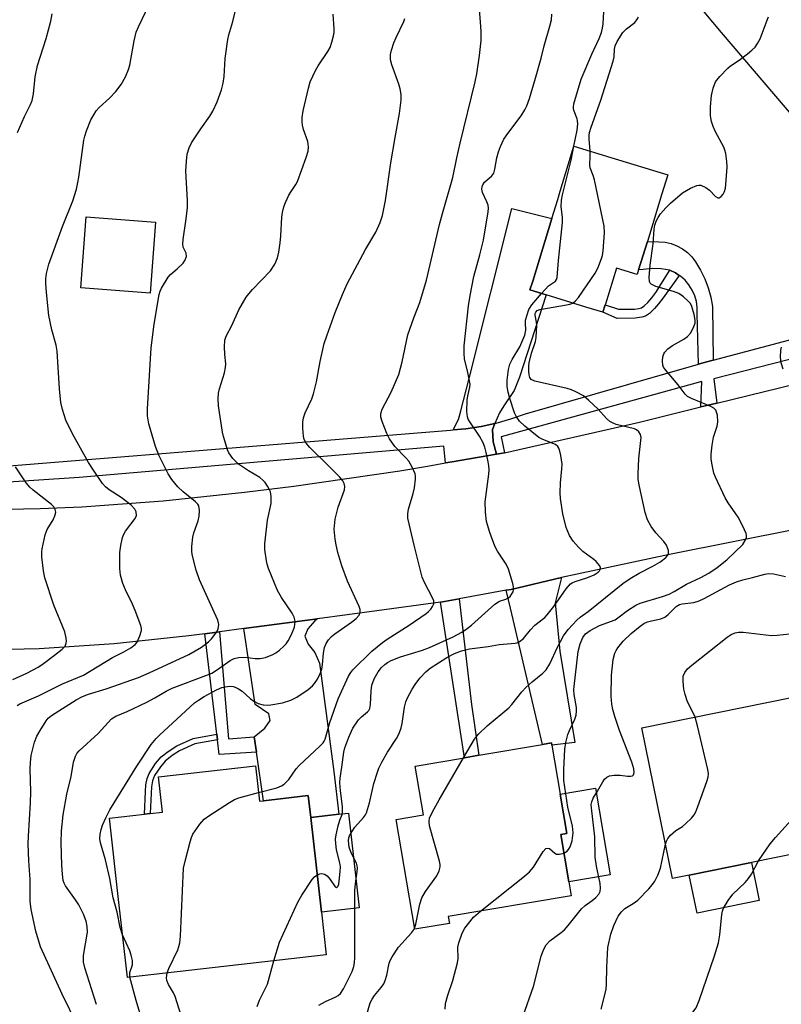
# Model space of a CAD drawing. Units: inches. Extents: x 1315758 to 1321758, y 477449 to 481450.
# Drawn here: x 1316619 to 1316813, y 479137 to 479387 of the extents above; entities that cross this region are included whole.
import ezdxf

# ---------------------------------------------------------------- set-up
doc = ezdxf.new("R2010")
doc.units = ezdxf.units.IN
doc.header["$MEASUREMENT"] = 0
for name, color, linetype in [('BLDG-Footprint', 5, 'Continuous'), ('CULTRL-Pad', 6, 'Continuous'), ('TRANS-Driveway', 251, 'Continuous'), ('TRANS-Non Street Sidewalk', 7, 'Continuous'), ('TRANS-Road', 130, 'Continuous'), ('TRANS-Street Sidewalk', 7, 'Continuous'), ('Undefined', 1, 'Continuous')]:
    doc.layers.add(name, color=color, linetype=linetype)

msp = doc.modelspace()

# ---------------------------------------------------------------- linework, layer by layer
at = {"layer": 'BLDG-Footprint'}
for points, elevation in [([(1316778.61, 479330.65), (1316776.39, 479323.42), (1316776.02, 479322.21), (1316770.73, 479323.82), (1316767.94, 479314.7), (1316767.9, 479314.56), (1316767.32, 479312.67), (1316763.02, 479313.98), (1316752.89, 479317.08), (1316748.81, 479318.33), (1316749.49, 479320.55), (1316754.36, 479336.46), (1316755.84, 479341.29), (1316756.48, 479343.4), (1316759.97, 479354.8), (1316769.29, 479351.95), (1316783.76, 479347.52), (1316782.29, 479342.71)], 195.83), ([(1316653.78, 479335.52), (1316652.41, 479317.48), (1316634.77, 479318.81), (1316636.14, 479336.86)], 182.72), ([(1316789.24, 479169.69), (1316785, 479168.83), (1316777.24, 479207.06), (1316815.21, 479214.76), (1316822.96, 479176.53), (1316805.03, 479172.89)], 203.17), ([(1316728.36, 479157.42), (1316719.6, 479155.94), (1316714.88, 479183.81), (1316721.77, 479184.98), (1316719.66, 479197.38), (1316732.19, 479199.5), (1316735.79, 479200.11), (1316751.99, 479202.86), (1316754.28, 479203.25), (1316754.38, 479202.69), (1316756.49, 479190.26), (1316758.19, 479180.23), (1316756.61, 479179.97), (1316758.65, 479167.95), (1316759.25, 479164.42), (1316728.07, 479159.14)], 223.09), ([(1316679.14, 479197.46), (1316680.16, 479188.47), (1316681.13, 479188.58), (1316686.14, 479189.14), (1316692.52, 479189.87), (1316693.14, 479184.34), (1316695.88, 479160.24), (1316697.11, 479149.4), (1316646.64, 479143.68), (1316644.31, 479164.2), (1316642.05, 479184.15), (1316650.94, 479185.16), (1316652.4, 479185.32), (1316655.56, 479185.68), (1316654.54, 479194.67)], 189.99)]:
    msp.add_lwpolyline(points, close=True, dxfattribs=dict(at, elevation=elevation))
at = {"layer": 'CULTRL-Pad'}
for points in [[(1316769.12, 479169.72), (1316758.65, 479167.95), (1316756.61, 479179.97), (1316758.19, 479180.23), (1316756.49, 479190.26), (1316765.4, 479191.76)], [(1316705.43, 479161.32), (1316695.88, 479160.24), (1316693.14, 479184.34), (1316700.3, 479185.15), (1316702.7, 479185.42)], [(1316806.99, 479163.19), (1316791.21, 479159.99), (1316789.24, 479169.69), (1316805.03, 479172.89)]]:
    msp.add_lwpolyline(points, close=True, dxfattribs=at)
at = {"layer": 'TRANS-Driveway'}
for points in [[(1316739.91, 479284.42), (1316736.39, 479283.65), (1316732.53, 479283.05), (1316729.34, 479282.76), (1316730.64, 479285.38), (1316731.13, 479287.27), (1316733.44, 479296.15), (1316744.23, 479339.03), (1316754.36, 479336.46), (1316749.49, 479320.55), (1316748.81, 479318.32), (1316752.89, 479317.08), (1316746.18, 479296.13), (1316744.76, 479292.78), (1316742.16, 479288.85), (1316741.03, 479287.14)], [(1316742.8, 479242.04), (1316743.99, 479242.26), (1316756.77, 479245.23), (1316755.23, 479238.81), (1316756.4, 479226.55), (1316760.19, 479203.34), (1316754.38, 479202.69), (1316754.29, 479203.25), (1316751.99, 479202.86), (1316743.89, 479237.5)], [(1316679.37, 479200.87), (1316678.81, 479204.77), (1316681.52, 479207.04), (1316682.83, 479208.96), (1316682.52, 479210.67), (1316679.01, 479213), (1316676.14, 479232.3), (1316694.88, 479234.79), (1316694.2, 479234.24), (1316692.39, 479232.19), (1316691.69, 479230.41), (1316692.53, 479228.32), (1316694.19, 479226.18), (1316695.38, 479223.51), (1316699.03, 479196), (1316700.3, 479185.15), (1316693.14, 479184.34), (1316692.52, 479189.87), (1316686.14, 479189.15), (1316681.13, 479188.58)]]:
    msp.add_lwpolyline(points, close=True, dxfattribs=at)
at = {"layer": 'TRANS-Non Street Sidewalk'}
for points in [[(1316795.31, 479300.49), (1316792.47, 479299.75), (1316791.56, 479299.48), (1316791.28, 479312.3), (1316791.28, 479313.84), (1316791.06, 479315.37), (1316790.62, 479316.86), (1316789.99, 479318.27), (1316789.16, 479319.58), (1316788.16, 479320.76), (1316787.01, 479321.79), (1316786.7, 479321.99), (1316785.72, 479322.65), (1316784.33, 479323.32), (1316784.31, 479323.32), (1316782.08, 479323.68), (1316779.81, 479323.74), (1316777.55, 479323.49), (1316776.39, 479323.42), (1316778.6, 479330.65), (1316781.53, 479330.57), (1316783.11, 479330.44), (1316784.64, 479330.09), (1316786.12, 479329.53), (1316787.5, 479328.77), (1316788.77, 479327.84), (1316789.9, 479326.73), (1316790.4, 479326.07), (1316790.86, 479325.48), (1316792.13, 479323.38), (1316793.2, 479321.17), (1316794.06, 479318.87), (1316794.69, 479316.5), (1316795.1, 479314.08)], [(1316786.7, 479321.99), (1316782.62, 479316.34), (1316781.45, 479314.75), (1316780.43, 479313.6), (1316779.18, 479312.35), (1316778.16, 479311.62), (1316777.23, 479311.36), (1316775.54, 479311.15), (1316770.95, 479311.1), (1316767.32, 479312.67), (1316767.9, 479314.56), (1316771.31, 479313.43), (1316775.32, 479313.47), (1316776.43, 479313.61), (1316777.12, 479313.79), (1316777.77, 479314.25), (1316778.69, 479315.16), (1316779.73, 479316.33), (1316780.72, 479317.66), (1316784.31, 479323.32), (1316784.33, 479323.32), (1316785.72, 479322.65)], [(1316726.13, 479239.01), (1316727.07, 479239.14), (1316730.79, 479239.83), (1316733.99, 479213.01), (1316735.79, 479200.11), (1316732.19, 479199.5)], [(1316678.81, 479204.77), (1316679.37, 479200.87), (1316669.93, 479200.28), (1316669.48, 479204.05), (1316669.3, 479205.5), (1316666.25, 479230.98), (1316670.01, 479231.48), (1316672.31, 479204.3)], [(1316669.48, 479204.05), (1316663.77, 479203), (1316659.88, 479201.25), (1316658.01, 479200.06), (1316656.24, 479198.65), (1316655, 479197.21), (1316653.51, 479194.94), (1316652.99, 479193.63), (1316652.71, 479192.09), (1316652.4, 479185.32), (1316650.94, 479185.16), (1316651.17, 479190.87), (1316651.31, 479192.64), (1316651.6, 479194.18), (1316652.11, 479195.49), (1316653.75, 479198), (1316655.21, 479199.7), (1316656.96, 479201.1), (1316659.15, 479202.52), (1316663.34, 479204.39), (1316669.3, 479205.5)]]:
    msp.add_lwpolyline(points, close=True, dxfattribs=at)
at = {"layer": 'TRANS-Road'}
for points in [[(1316821.51, 479355.46), (1316797.42, 479383.73), (1316768.01, 479418.91)], [(1316603.08, 479262.36), (1316624.48, 479262.82), (1316635.01, 479263.26), (1316655.7, 479264.71), (1316676.32, 479266.96), (1316688.88, 479268.49), (1316715.74, 479272.35), (1316722.81, 479273.57), (1316727.33, 479274.36), (1316729.06, 479274.66), (1316740.32, 479276.61), (1316742.36, 479276.97), (1316776.61, 479284.77), (1316792.21, 479288.59), (1316796.24, 479289.57), (1316820.44, 479295.49)], [(1316833.15, 479260.86), (1316784.21, 479251.08), (1316760.76, 479246.16), (1316756.77, 479245.23), (1316743.99, 479242.26), (1316742.8, 479242.04), (1316730.79, 479239.83), (1316727.07, 479239.14), (1316726.13, 479239.01), (1316709.89, 479236.78), (1316694.88, 479234.79), (1316676.14, 479232.3), (1316670.01, 479231.48), (1316666.25, 479230.98), (1316662.23, 479230.45), (1316643.26, 479228.42), (1316624.21, 479227.18), (1316605.13, 479226.72)]]:
    msp.add_lwpolyline(points, dxfattribs=at)
at = {"layer": 'TRANS-Street Sidewalk'}
for points in [[(1316825.62, 479303.48), (1316795.44, 479295.76), (1316796.24, 479289.57), (1316792.21, 479288.59), (1316792.47, 479295.08), (1316741.51, 479281.01), (1316742.36, 479276.97), (1316740.32, 479276.61), (1316739.46, 479279.71), (1316739.26, 479282.85), (1316739.91, 479284.42), (1316740.2, 479284.48), (1316743.96, 479285.55), (1316747.64, 479286.85), (1316791.56, 479299.48), (1316792.47, 479299.75), (1316795.31, 479300.49), (1316825.62, 479308.48)], [(1316602.95, 479272.54), (1316728.64, 479282.69), (1316729.34, 479282.76), (1316732.53, 479283.05), (1316736.39, 479283.65), (1316739.91, 479284.42), (1316739.26, 479282.85), (1316739.46, 479279.71), (1316740.32, 479276.61), (1316729.06, 479274.66), (1316727.33, 479274.36), (1316726.94, 479278.63), (1316722.01, 479278.21), (1316634.38, 479270.71), (1316602.3, 479268.53)]]:
    msp.add_lwpolyline(points, dxfattribs=at)
at = {"layer": 'Undefined'}
for points, elevation in [([(1316633.9, 479131.64), (1316630.06, 479139.44), (1316624.57, 479151.45), (1316623.33, 479155.42), (1316622.17, 479160.92), (1316621.92, 479163.08), (1316621.9, 479168.59), (1316621.57, 479173.28), (1316621.41, 479177.62), (1316621.48, 479179.55), (1316622.06, 479188), (1316622.09, 479190.86), (1316621.95, 479196.64), (1316621.99, 479198.31), (1316622.21, 479200.04), (1316622.59, 479201.78), (1316623.06, 479203.47), (1316623.64, 479204.93), (1316624.45, 479206.42), (1316626, 479208.86), (1316626.53, 479209.52), (1316627.35, 479210.23), (1316633.61, 479214.19), (1316635.18, 479215.04), (1316636.71, 479215.61), (1316641.19, 479217), (1316649.45, 479219.88), (1316652.17, 479221.05), (1316662.17, 479225.7), (1316665.42, 479227.57), (1316667.17, 479228.89), (1316667.95, 479229.69), (1316668.83, 479230.8), (1316669.3, 479231.5), (1316669.64, 479232.25), (1316669.79, 479233.33), (1316669.56, 479234.42), (1316664.91, 479244.64), (1316664.11, 479247.17), (1316663.04, 479251.15), (1316662.96, 479252.02), (1316662.97, 479253.18), (1316663.19, 479255.49), (1316663.51, 479256.62), (1316664.6, 479259.7), (1316664.86, 479260.85), (1316664.9, 479262.32), (1316664.73, 479263.44), (1316664.49, 479263.92), (1316663.93, 479264.53), (1316660.76, 479267.06), (1316659.41, 479268.33), (1316657.86, 479270.15), (1316656.96, 479271.6), (1316654.6, 479276.36), (1316653.76, 479278.58), (1316652.05, 479284.3), (1316651.74, 479286.36), (1316651.69, 479288.12), (1316652.62, 479303.59), (1316653.45, 479309.6), (1316654.68, 479317.16), (1316654.94, 479318), (1316655.31, 479318.8), (1316656.98, 479321.58), (1316657.53, 479322.24), (1316659.29, 479323.65), (1316660.74, 479325.09), (1316661.23, 479325.78), (1316661.59, 479326.84), (1316661.57, 479327.63), (1316660.76, 479329.2), (1316660.66, 479330), (1316660.76, 479331.15), (1316661.57, 479336.42), (1316661.88, 479339.28), (1316661.86, 479341.02), (1316661.47, 479348.47), (1316661.6, 479351.06), (1316661.81, 479352.77), (1316662.3, 479354.39), (1316662.9, 479355.67), (1316665.26, 479359.25), (1316667.53, 479362.48), (1316668.27, 479363.72), (1316669.42, 479366.11), (1316670.49, 479369.12), (1316670.89, 479370.8), (1316671.18, 479372.51), (1316671.47, 479377.08), (1316672.1, 479381.96), (1316672.36, 479383.1), (1316673.37, 479386.54), (1316675.46, 479395.38)], 184), ([(1316618.62, 479212.77), (1316619.31, 479213.19), (1316624.05, 479215.22), (1316630.16, 479218.3), (1316635.48, 479220.42), (1316642.82, 479224.91), (1316645.74, 479226.42), (1316647.46, 479227.42), (1316648.58, 479228.23), (1316649.09, 479228.87), (1316649.81, 479230.42), (1316650.19, 479231.77), (1316650.19, 479232.31), (1316650.01, 479233.12), (1316648.59, 479236.92), (1316647.9, 479238.51), (1316646.12, 479242.15), (1316645.49, 479243.72), (1316644.89, 479245.83), (1316644.72, 479247.56), (1316644.67, 479251.65), (1316644.93, 479253.42), (1316645.38, 479255.45), (1316645.68, 479256.28), (1316646.11, 479257.02), (1316648.61, 479260.25), (1316648.89, 479260.99), (1316648.84, 479261.96), (1316648.54, 479262.65), (1316647.55, 479263.63), (1316645.02, 479265.58), (1316641.99, 479267.53), (1316641.08, 479268.28), (1316640.3, 479269.14), (1316637.99, 479272.53), (1316636.73, 479274.52), (1316632.68, 479281.8), (1316630.98, 479285.21), (1316630.1, 479287.96), (1316629.76, 479289.69), (1316629.36, 479293.23), (1316628.82, 479302.75), (1316628.52, 479304.3), (1316627.42, 479308.22), (1316626.64, 479311.81), (1316626.06, 479317.64), (1316625.94, 479319.97), (1316625.95, 479321.13), (1316626.09, 479322.47), (1316626.71, 479324.83), (1316630.11, 479334.47), (1316632.77, 479340.93), (1316633.66, 479343.93), (1316634.07, 479345.58), (1316634.31, 479346.99), (1316635.56, 479356.36), (1316635.79, 479357.39), (1316636.24, 479358.74), (1316637.37, 479361.51), (1316638.07, 479362.8), (1316638.71, 479363.78), (1316639.48, 479364.66), (1316642.07, 479367.06), (1316643.67, 479368.7), (1316645.01, 479370.52), (1316646.13, 479372.48), (1316646.9, 479374.32), (1316647.22, 479375.43), (1316648.31, 479381.56), (1316648.84, 479383.77), (1316649.41, 479385.14), (1316653.1, 479392.89)], 182), ([(1316679.91, 479190.63), (1316684.57, 479191.82), (1316685.76, 479192.31), (1316686.43, 479192.74), (1316687.61, 479193.99), (1316689.48, 479196.63), (1316690.21, 479197.52), (1316695.49, 479202.43), (1316696.28, 479203.27), (1316696.59, 479203.73), (1316696.82, 479204.23), (1316697.99, 479208.42), (1316700.12, 479214.49), (1316702.73, 479220.23), (1316703.29, 479221.15), (1316703.83, 479221.82), (1316708.68, 479226.56), (1316711.39, 479228.79), (1316712.57, 479229.62), (1316718.16, 479233.16), (1316722.48, 479236.09), (1316723.08, 479236.62), (1316723.61, 479237.24), (1316724.07, 479237.9), (1316724.38, 479238.58), (1316724.38, 479239.31), (1316724.09, 479240.08), (1316721.99, 479243.98), (1316721.44, 479245.33), (1316719.4, 479253.46), (1316717.84, 479260.31), (1316717.8, 479261.45), (1316717.95, 479262.6), (1316719.19, 479266.6), (1316719.5, 479268.02), (1316719.76, 479270.26), (1316719.76, 479271.09), (1316719.67, 479271.62), (1316719.02, 479273.13), (1316718.03, 479274.81), (1316717.29, 479275.66), (1316714.54, 479278.53), (1316713.12, 479280.53), (1316712.5, 479281.84), (1316711.31, 479284.89), (1316710.98, 479286.01), (1316710.94, 479286.75), (1316711, 479287.2), (1316711.28, 479287.99), (1316713.59, 479292.35), (1316715.48, 479296.85), (1316716.35, 479300.08), (1316717.84, 479306.88), (1316719.3, 479311.2), (1316720.82, 479315.12), (1316722.56, 479320.79), (1316725.82, 479334.92), (1316726.58, 479337.76), (1316729.26, 479346.88), (1316730.22, 479351.88), (1316731.06, 479355.63), (1316734.9, 479371.17), (1316735.3, 479373.22), (1316736.01, 479377.89), (1316736.44, 479381.71), (1316736.38, 479384.08), (1316735.76, 479393.19)], 190), ([(1316759.98, 479354.8), (1316760.78, 479358.87), (1316760.94, 479360.5), (1316760.9, 479361.28), (1316760.78, 479361.81), (1316760.03, 479363.71), (1316759.88, 479364.26), (1316759.84, 479364.77), (1316759.96, 479365.61), (1316761.84, 479371.88), (1316764.51, 479378.17), (1316766.41, 479382.18), (1316766.95, 479383.74), (1316767.23, 479384.8), (1316767.39, 479385.91), (1316767.62, 479390.53)], 194), ([(1316618.68, 479358.34), (1316620.52, 479362.41), (1316622.02, 479365.43), (1316622.44, 479366.48), (1316622.76, 479368.15), (1316623.2, 479372.41), (1316623.8, 479375.33), (1316625.96, 479382.19), (1316627.19, 479386.61), (1316627.53, 479388.42)], 180), ([(1316638.74, 479136.79), (1316635.85, 479146.14), (1316635.49, 479147.55), (1316635.43, 479148.44), (1316635.5, 479149.28), (1316636.5, 479155.19), (1316636.41, 479156.59), (1316636.14, 479157.98), (1316635.49, 479159.77), (1316634.3, 479162.13), (1316633.48, 479163.42), (1316630.9, 479166.92), (1316630.55, 479167.6), (1316630.34, 479168.31), (1316630.12, 479169.94), (1316629.99, 479172.21), (1316629.81, 479177.91), (1316629.86, 479180.96), (1316630.34, 479184.99), (1316631.25, 479190.27), (1316632.33, 479194.74), (1316632.91, 479198.37), (1316633.4, 479199.88), (1316633.81, 479200.58), (1316634.39, 479201.24), (1316639.21, 479205.66), (1316642.56, 479209.39), (1316643.64, 479210.07), (1316646.54, 479211.24), (1316651.57, 479213.63), (1316653.56, 479214.69), (1316656.47, 479216.38), (1316657.96, 479217.13), (1316666.52, 479220.35), (1316668.04, 479221.01), (1316669.48, 479221.88), (1316672.72, 479224.19), (1316673.7, 479224.71), (1316674.8, 479224.96), (1316676.51, 479225.06), (1316679.01, 479224.7), (1316680.31, 479224.69), (1316681.67, 479224.99), (1316683.52, 479225.7), (1316684.27, 479226.14), (1316685.22, 479226.85), (1316686.34, 479227.81), (1316686.95, 479228.45), (1316687.43, 479229.19), (1316688.26, 479230.77), (1316689.05, 479232.68), (1316689.19, 479234.02), (1316689.13, 479234.52), (1316688.91, 479235.22), (1316688.41, 479236.18), (1316685.76, 479240.22), (1316684.75, 479241.95), (1316682.43, 479247.59), (1316682.06, 479248.69), (1316681.89, 479249.52), (1316681.53, 479252.36), (1316681.51, 479253.79), (1316682.22, 479259.86), (1316683.07, 479264.11), (1316683.13, 479265.86), (1316682.97, 479267), (1316682.64, 479267.75), (1316682.21, 479268.48), (1316681.56, 479269.4), (1316681.01, 479270.03), (1316680.21, 479270.66), (1316677.36, 479272.33), (1316674.84, 479274.08), (1316673.42, 479275.54), (1316672.39, 479276.95), (1316672.04, 479277.73), (1316671.56, 479279.1), (1316670.97, 479281.05), (1316670.72, 479282.17), (1316669.72, 479288.92), (1316669.63, 479290.64), (1316669.75, 479292.07), (1316669.99, 479293.2), (1316671.26, 479297.27), (1316671.53, 479298.59), (1316671.58, 479299.58), (1316671.33, 479301.88), (1316671.27, 479303.88), (1316671.37, 479305.57), (1316671.66, 479306.58), (1316673.13, 479309.3), (1316674.94, 479313.25), (1316676.77, 479316.44), (1316677.44, 479317.36), (1316678.39, 479318.43), (1316682.97, 479323.18), (1316684.02, 479324.9), (1316684.69, 479326.45), (1316685.03, 479327.95), (1316685.36, 479330.29), (1316685.54, 479332.05), (1316685.82, 479336.81), (1316685.99, 479337.99), (1316686.32, 479339.45), (1316686.71, 479340.55), (1316687.59, 479342.38), (1316688.15, 479343.34), (1316689.39, 479345.13), (1316689.78, 479345.89), (1316692, 479351.93), (1316692.51, 479353.6), (1316692.59, 479354.69), (1316692.44, 479356.02), (1316691.29, 479359.08), (1316691.03, 479360.18), (1316690.94, 479361.01), (1316691.02, 479362.11), (1316691.27, 479363.78), (1316692.55, 479369.56), (1316693.05, 479371.22), (1316694.33, 479374.03), (1316695.04, 479375.21), (1316697.47, 479378.86), (1316698.05, 479379.89), (1316698.53, 479381.23), (1316698.95, 479382.89), (1316699.06, 479383.74), (1316699.08, 479384.62), (1316698.85, 479388.4)], 186), ([(1316645.41, 479154.54), (1316644.76, 479156.36), (1316644.06, 479160.26), (1316643, 479163.86), (1316642.14, 479168.79), (1316641.07, 479173.56), (1316639.76, 479177.87), (1316639.62, 479178.99), (1316639.71, 479180.11), (1316639.96, 479181.23), (1316640.32, 479182.33), (1316641.26, 479184.42), (1316642.17, 479186.22), (1316648.99, 479197.36), (1316652.66, 479202.85), (1316653.94, 479204.39), (1316654.75, 479205.22), (1316663.69, 479213.44), (1316664.63, 479214.12), (1316666.12, 479215.01), (1316669.25, 479216.75), (1316670.55, 479217.33), (1316671.41, 479217.53), (1316672.58, 479217.63), (1316673.45, 479217.57), (1316674, 479217.4), (1316674.79, 479217.02), (1316675.79, 479216.38), (1316677.81, 479214.5), (1316678.67, 479213.84), (1316679.85, 479213.25), (1316681.12, 479212.91), (1316682.2, 479212.84), (1316683.06, 479212.9), (1316685.99, 479213.44), (1316688.14, 479214.13), (1316689.65, 479214.87), (1316692.47, 479216.84), (1316693.59, 479217.73), (1316694.15, 479218.33), (1316694.87, 479219.46), (1316695.56, 479220.9), (1316695.94, 479222.02), (1316696.12, 479223.16), (1316696.4, 479226.05), (1316696.67, 479227.46), (1316697.08, 479228.48), (1316697.64, 479229.42), (1316698.41, 479230.25), (1316699.27, 479230.99), (1316703.52, 479233.95), (1316704.67, 479234.85), (1316705.42, 479235.67), (1316705.68, 479236.37), (1316705.68, 479237.12), (1316705.43, 479237.9), (1316702.47, 479244.36), (1316701.07, 479248.26), (1316700.04, 479251.64), (1316699.57, 479253.61), (1316699.33, 479255.02), (1316699.13, 479257.59), (1316699.35, 479260.13), (1316700.14, 479263.1), (1316701.7, 479267.53), (1316701.78, 479268.35), (1316701.64, 479269.11), (1316701.3, 479269.84), (1316700.57, 479270.73), (1316697.25, 479274.08), (1316692.94, 479278.26), (1316691.97, 479279.37), (1316691.49, 479280.3), (1316691.3, 479281.16), (1316691.12, 479283.24), (1316691.11, 479284.73), (1316691.3, 479285.82), (1316691.73, 479287.12), (1316693.41, 479290.65), (1316693.89, 479291.95), (1316694.64, 479294.95), (1316695.54, 479300.11), (1316696.6, 479304.69), (1316697.2, 479306.62), (1316699.33, 479312.61), (1316701.18, 479317.18), (1316702.44, 479319.84), (1316707.04, 479328.63), (1316709.65, 479333.01), (1316710.79, 479335.45), (1316711.37, 479337.23), (1316712.17, 479341), (1316713.52, 479350.59), (1316714.56, 479357), (1316715.66, 479363.13), (1316716.15, 479366.55), (1316716.11, 479368), (1316715.88, 479369.43), (1316715.53, 479370.55), (1316713.7, 479375.51), (1316713.44, 479376.78), (1316713.44, 479378.12), (1316713.65, 479379.22), (1316714.25, 479381.12), (1316714.81, 479382.47), (1316716.75, 479386.48), (1316717.04, 479387.28)], 188), ([(1316694.8, 479169.71), (1316695.47, 479169.97), (1316695.97, 479170.06), (1316696.67, 479169.94), (1316697.32, 479169.45), (1316698.1, 479168.56), (1316699.33, 479166.66), (1316699.66, 479166.5), (1316699.81, 479166.54), (1316700.06, 479166.8), (1316700.28, 479167.41), (1316700.41, 479168.16), (1316700.64, 479170.57), (1316700.67, 479171.76), (1316700.51, 479172.8), (1316699.72, 479176.07), (1316699.51, 479177.7), (1316699.47, 479178.79), (1316699.62, 479179.94), (1316700.12, 479182.21), (1316700.51, 479183.6), (1316701.09, 479185.11), (1316701.23, 479185.84), (1316701.24, 479187.14), (1316700.68, 479191.1), (1316700.52, 479193.11), (1316700.61, 479194.26), (1316701.05, 479197.08), (1316701.54, 479200.92), (1316701.83, 479202), (1316702.81, 479204.74), (1316703.88, 479207.03), (1316705.28, 479209.08), (1316706.03, 479209.84), (1316707.54, 479211.11), (1316707.9, 479211.52), (1316708.15, 479212.01), (1316708.33, 479213.01), (1316708.47, 479216.48), (1316708.65, 479217.92), (1316709.26, 479219.55), (1316710.23, 479221.33), (1316711.15, 479222.37), (1316711.96, 479223.13), (1316712.63, 479223.64), (1316713.61, 479224.2), (1316715.97, 479225.09), (1316721.51, 479226.83), (1316723.29, 479227.47), (1316729.28, 479230.2), (1316731.47, 479231.36), (1316732.85, 479232.31), (1316733.97, 479233.2), (1316739.86, 479238.48), (1316741.11, 479239.23), (1316742.68, 479239.76), (1316743.35, 479240.11), (1316743.74, 479240.48), (1316744.24, 479241.13), (1316744.5, 479241.6), (1316744.66, 479242.1), (1316744.65, 479242.91), (1316744.48, 479243.75), (1316743.39, 479247.4), (1316742.75, 479248.65), (1316740.6, 479251.99), (1316739.89, 479253.22), (1316738.61, 479256.73), (1316737.78, 479259.48), (1316737.54, 479261.84), (1316737.47, 479264.5), (1316738.38, 479271.52), (1316738.42, 479272.64), (1316738.32, 479273.72), (1316738.11, 479275.06), (1316737.69, 479277.01), (1316737.33, 479278.38), (1316736.96, 479279.44), (1316736.01, 479281.15), (1316733.5, 479284.78), (1316733.1, 479285.53), (1316732.93, 479286.06), (1316732.81, 479287.46), (1316732.87, 479290.33), (1316733.03, 479291.44), (1316733.53, 479293.6), (1316733.6, 479294.4), (1316733.04, 479297.32), (1316732.19, 479300.8), (1316732.08, 479302.19), (1316732.14, 479304.11), (1316733.24, 479314.31), (1316733.61, 479316.89), (1316734.56, 479321.69), (1316736.09, 479327.21), (1316737.01, 479330.92), (1316738.21, 479338.18), (1316738.27, 479339.05), (1316738.17, 479339.88), (1316737.87, 479340.7), (1316736.78, 479343.11), (1316736.62, 479343.9), (1316736.69, 479344.59), (1316736.85, 479345.02), (1316737.29, 479345.66), (1316739.13, 479347.32), (1316739.59, 479347.96), (1316739.92, 479348.99), (1316740.41, 479351.85), (1316740.8, 479353.43), (1316741.29, 479354.78), (1316742.2, 479356.58), (1316743.15, 479358.04), (1316746.57, 479362.56), (1316747.5, 479364.05), (1316747.99, 479365.07), (1316748.65, 479366.91), (1316750.24, 479372.1), (1316751.66, 479377.15), (1316752.42, 479380.35), (1316753.88, 479385.28), (1316754.27, 479386.95), (1316754.33, 479388.36)], 192), ([(1316757.41, 479175.26), (1316758.27, 479175.74), (1316758.62, 479176.14), (1316759.04, 479176.86), (1316759.53, 479178.41), (1316759.8, 479180.43), (1316759.64, 479182.1), (1316758.43, 479186.97), (1316757.4, 479193.69), (1316757.38, 479196.53), (1316757.63, 479201.68), (1316757.88, 479203.39), (1316758.4, 479205.35), (1316758.82, 479206.42), (1316760.21, 479209.26), (1316760.52, 479210.32), (1316760.63, 479211.4), (1316760.62, 479212.21), (1316760.05, 479215.56), (1316759.96, 479216.72), (1316759.99, 479217.58), (1316761.05, 479226.5), (1316761.55, 479228.42), (1316762.22, 479230.05), (1316762.88, 479230.92), (1316764.07, 479231.78), (1316766.45, 479233.05), (1316770.42, 479234.55), (1316771.11, 479235), (1316773.53, 479236.87), (1316775.7, 479238.28), (1316776.77, 479238.73), (1316782.48, 479240.44), (1316784.11, 479241.04), (1316785.41, 479241.72), (1316788.5, 479243.6), (1316792.14, 479245.27), (1316794.2, 479246.37), (1316796.36, 479247.84), (1316798.75, 479249.78), (1316802.81, 479253.67), (1316803.47, 479254.63), (1316803.77, 479255.4), (1316803.8, 479255.92), (1316803.68, 479256.44), (1316802.87, 479258.27), (1316801.64, 479260.59), (1316799.13, 479264.26), (1316798.36, 479265.51), (1316795.92, 479270.73), (1316795.5, 479271.8), (1316795.28, 479272.61), (1316794.95, 479274.28), (1316794.83, 479275.4), (1316794.84, 479276.57), (1316795.04, 479278.92), (1316795.37, 479280.95), (1316796.31, 479283.74), (1316796.53, 479284.79), (1316796.37, 479286.47), (1316796.18, 479287.28), (1316795.97, 479287.76), (1316795.45, 479288.32), (1316794.73, 479288.74), (1316789.82, 479290.71), (1316788.81, 479291.27), (1316788.21, 479291.86), (1316786.45, 479294.21), (1316783.18, 479298), (1316782.72, 479298.7), (1316782.53, 479299.19), (1316782.43, 479300.26), (1316782.52, 479301.35), (1316782.75, 479302.1), (1316783.04, 479302.54), (1316783.83, 479303.33), (1316784.97, 479304.2), (1316787.84, 479305.84), (1316788.81, 479306.5), (1316789.54, 479307.35), (1316790.22, 479308.58), (1316790.72, 479309.86), (1316790.76, 479310.68), (1316790.48, 479312.11), (1316789.89, 479314.1), (1316789.52, 479314.88), (1316789, 479315.5), (1316787.75, 479316.6), (1316786.61, 479317.38), (1316785.26, 479317.91), (1316780.76, 479319.23), (1316779.61, 479319.76), (1316779.33, 479320.04), (1316779.15, 479320.43), (1316779.07, 479321.48), (1316779.35, 479324.62), (1316780.11, 479330.05), (1316780.33, 479333.75), (1316780.48, 479334.75), (1316780.81, 479335.75), (1316781.31, 479336.72), (1316781.98, 479337.64), (1316783.28, 479339.19), (1316784.48, 479340.4), (1316787.55, 479342.96), (1316789.58, 479344.17), (1316791.16, 479344.87), (1316791.69, 479344.96), (1316792.21, 479344.89), (1316793.47, 479344.33), (1316794.37, 479343.63), (1316795.94, 479342.05), (1316796.51, 479341.69), (1316796.87, 479341.7), (1316797.37, 479342.07), (1316797.84, 479342.66), (1316798.2, 479343.36), (1316798.42, 479344.19), (1316798.53, 479345.06), (1316798.82, 479349.48), (1316798.77, 479350.94), (1316798.48, 479352.95), (1316798.28, 479353.8), (1316797.98, 479354.61), (1316795.91, 479358.51), (1316795.31, 479359.8), (1316794.88, 479361.07), (1316794.67, 479362.51), (1316794.61, 479364.87), (1316794.85, 479367.7), (1316795.32, 479369.6), (1316795.94, 479371.14), (1316796.99, 479372.54), (1316799.01, 479374.68), (1316799.7, 479375.23), (1316801.91, 479376.71), (1316804.01, 479378.29), (1316805.15, 479379.2), (1316805.96, 479380.01), (1316806.58, 479380.92), (1316807.25, 479382.13), (1316808.98, 479386.88), (1316809.36, 479387.65)], 198), ([(1316764.05, 479353.55), (1316763.79, 479356.72), (1316763.82, 479357.55), (1316763.94, 479358.32), (1316764.35, 479359.67), (1316766.77, 479366.51), (1316769.91, 479376.42), (1316770.16, 479377.54), (1316770.27, 479379.5), (1316770.41, 479380.3), (1316770.9, 479381.4), (1316772.41, 479383.71), (1316773.3, 479384.65), (1316775.39, 479386.29), (1316775.93, 479386.92), (1316776.32, 479387.63)], 196), ([(1316751.72, 479317.44), (1316753.48, 479319.35), (1316755.25, 479320.53), (1316755.54, 479321), (1316755.68, 479321.49), (1316756.04, 479325.83), (1316757.09, 479335.47), (1316757.08, 479336.83), (1316756.71, 479339.41), (1316756.77, 479341.08), (1316757.05, 479342.51), (1316759.24, 479351.3), (1316759.98, 479354.8)], 194), ([(1316759.71, 479314.99), (1316760.39, 479315.51), (1316761.16, 479316.39), (1316765.36, 479322.55), (1316766, 479323.85), (1316766.94, 479326.27), (1316767.18, 479327.1), (1316767.36, 479328.23), (1316767.71, 479332.82), (1316767.65, 479334.55), (1316765.19, 479346.28), (1316764.87, 479347.41), (1316764.09, 479349.31), (1316764.02, 479350.06), (1316764.11, 479352.29), (1316764.05, 479353.55)], 196), ([(1316695.23, 479136.66), (1316696.94, 479137.57), (1316699.49, 479138.71), (1316700.14, 479139.11), (1316700.7, 479139.62), (1316701.44, 479140.81), (1316703.63, 479145.15), (1316704.13, 479146.42), (1316704.28, 479147.39), (1316704.33, 479148.77), (1316704.34, 479165.83), (1316704.48, 479167.45), (1316704.97, 479170.62), (1316705.02, 479171.49), (1316704.96, 479171.99), (1316704.74, 479172.69), (1316703.41, 479175.33), (1316702.91, 479176.81), (1316702.72, 479178.36), (1316702.84, 479179.15), (1316703.02, 479179.67), (1316703.56, 479180.68), (1316704.36, 479181.88), (1316706.56, 479184.33), (1316707.05, 479185.01), (1316707.3, 479185.52), (1316708.09, 479188.02), (1316709.19, 479192.95), (1316710.07, 479195.8), (1316710.47, 479196.84), (1316711.2, 479198.37), (1316712.6, 479200.88), (1316714.92, 479204.36), (1316715.56, 479205.68), (1316716.09, 479207.05), (1316716.38, 479208.15), (1316716.95, 479212.37), (1316717.29, 479213.66), (1316717.68, 479214.67), (1316718.93, 479216.93), (1316719.85, 479218.38), (1316720.96, 479219.77), (1316722.34, 479221.32), (1316723.46, 479222.25), (1316727.72, 479224.91), (1316729.63, 479225.95), (1316731.39, 479226.66), (1316733.47, 479227.14), (1316738.19, 479227.77), (1316741, 479228.23), (1316745.04, 479228.55), (1316745.57, 479228.69), (1316746.06, 479228.92), (1316747.16, 479229.79), (1316748.98, 479231.99), (1316750.07, 479233.14), (1316752.56, 479235.15), (1316753.19, 479235.77), (1316754.82, 479237.88), (1316758.02, 479242.43), (1316759.12, 479243.63), (1316759.55, 479243.95), (1316760.28, 479244.29), (1316763.25, 479245.19), (1316765.06, 479245.97), (1316766.11, 479246.63), (1316766.44, 479246.96), (1316766.66, 479247.34), (1316766.68, 479247.76), (1316766.5, 479248.21), (1316765.64, 479249.3), (1316765, 479249.86), (1316762.26, 479251.9), (1316761.15, 479252.98), (1316759.81, 479254.49), (1316758.88, 479255.9), (1316757.96, 479257.96), (1316757.11, 479261.41), (1316756.58, 479265.33), (1316756.51, 479266.75), (1316756.57, 479269.34), (1316756.93, 479272.87), (1316756.99, 479274.05), (1316756.66, 479276.3), (1316756.41, 479277.4), (1316756.14, 479278.16), (1316755.87, 479278.59), (1316755.26, 479279.05), (1316752.08, 479280.31), (1316751.08, 479280.86), (1316747.51, 479283.72), (1316746.13, 479285), (1316745.36, 479286.06), (1316744.88, 479287.06), (1316743.67, 479290.73), (1316743.23, 479292.36), (1316743.03, 479293.83), (1316743, 479295.42), (1316743.37, 479298.08), (1316743.71, 479299.46), (1316744.25, 479300.65), (1316746.2, 479303.89), (1316747.48, 479306.8), (1316747.78, 479308.11), (1316747.65, 479309.85), (1316747.69, 479310.63), (1316748.55, 479313.33), (1316749.29, 479314.54), (1316751.72, 479317.44)], 194), ([(1316731.97, 479199.47), (1316734.74, 479204.17), (1316735.23, 479204.91), (1316735.8, 479205.57), (1316737.96, 479207.55), (1316743.42, 479212.18), (1316744.22, 479213.04), (1316746.77, 479216.23), (1316747.82, 479217.43), (1316749.35, 479218.79), (1316752.1, 479221.01), (1316752.92, 479221.85), (1316753.86, 479223.33), (1316755.8, 479227.6), (1316757.28, 479230.44), (1316758.47, 479232.05), (1316760.7, 479234.43), (1316761.57, 479235.22), (1316763.59, 479236.66), (1316772.41, 479243.76), (1316774.25, 479244.99), (1316776.55, 479246.37), (1316780.01, 479248.13), (1316781.75, 479249.15), (1316782.45, 479249.65), (1316783.27, 479250.38), (1316783.76, 479250.97), (1316783.96, 479251.4), (1316783.95, 479252.16), (1316783.46, 479253.47), (1316782.78, 479254.41), (1316780.72, 479256.59), (1316779.53, 479258.2), (1316778.63, 479259.9), (1316778.05, 479261.78), (1316776.58, 479268.41), (1316776.29, 479270.15), (1316776.27, 479271.64), (1316776.45, 479275.53), (1316777, 479280.8), (1316776.89, 479281.6), (1316776.48, 479282.28), (1316775.86, 479282.81), (1316775.37, 479283.04), (1316770.69, 479284.17), (1316769.94, 479284.44), (1316769.04, 479284.93), (1316768.23, 479285.62), (1316766.12, 479288.05), (1316763.75, 479290.27), (1316762.37, 479291.38), (1316760.63, 479292.36), (1316759.33, 479292.94), (1316758.23, 479293.29), (1316750.05, 479295.13), (1316749.12, 479295.54), (1316748.74, 479296.07), (1316748.59, 479296.75), (1316748.54, 479297.72), (1316748.53, 479299.02), (1316748.61, 479299.83), (1316749.21, 479302.28), (1316750.21, 479305.19), (1316750.39, 479306.27), (1316750.54, 479309.35), (1316750.48, 479310.1), (1316750.13, 479311.89), (1316750.14, 479312.36), (1316750.26, 479312.71), (1316750.64, 479313.11), (1316751.32, 479313.38), (1316758.1, 479314.5), (1316758.94, 479314.69), (1316759.71, 479314.99)], 196), ([(1316813.06, 479298.19), (1316812.56, 479299.82), (1316812.38, 479301.24), (1316812.47, 479302.99), (1316812.68, 479303.78)], 200), ([(1316617.57, 479219.33), (1316621.12, 479221), (1316623.93, 479222.53), (1316625.34, 479223.41), (1316628.13, 479225.51), (1316630.05, 479227.05), (1316630.78, 479227.87), (1316631.11, 479228.56), (1316631.17, 479229.07), (1316631.11, 479229.87), (1316630.72, 479231.51), (1316627.93, 479238.24), (1316625.67, 479245.21), (1316625.3, 479246.94), (1316624.91, 479250.52), (1316624.88, 479251.71), (1316624.98, 479252.59), (1316625.73, 479256.1), (1316626.29, 479257.44), (1316627.74, 479259.95), (1316628.23, 479260.95), (1316628.44, 479261.88), (1316628.31, 479262.57), (1316627.93, 479263.22), (1316627.38, 479263.81), (1316622.67, 479267.42), (1316621.85, 479268.21), (1316620.94, 479269.34), (1316618.19, 479273.42)], 180), ([(1316747.11, 479133.94), (1316749.72, 479141.38), (1316751.64, 479149.12), (1316752.26, 479150.72), (1316752.93, 479151.96), (1316753.84, 479152.97), (1316756.69, 479155.06), (1316757.55, 479155.78), (1316758.5, 479156.85), (1316761.91, 479161.12), (1316762.79, 479161.95), (1316764.61, 479163.26), (1316765.5, 479164.01), (1316766.26, 479164.84), (1316766.61, 479165.55), (1316766.74, 479166.34), (1316766.64, 479167.5), (1316765.72, 479171.94), (1316765.38, 479174.19), (1316765.27, 479179.39), (1316764.4, 479186.74), (1316764.37, 479187.61), (1316764.47, 479188.32), (1316764.86, 479189.25), (1316765.96, 479190.99), (1316767.26, 479193.36), (1316767.74, 479194.03), (1316768.3, 479194.58), (1316769.02, 479194.9), (1316770.16, 479195.04), (1316771.66, 479195.03), (1316773.57, 479194.81), (1316774.34, 479194.83), (1316774.79, 479194.93), (1316775.11, 479195.13), (1316775.28, 479195.7), (1316775.15, 479196.71), (1316774.63, 479198.4), (1316771.57, 479206.4), (1316770.36, 479209.93), (1316769.82, 479211.74), (1316769.55, 479213.12), (1316769.38, 479215.13), (1316769.49, 479220.48), (1316769.94, 479224.44), (1316770.35, 479226.02), (1316770.67, 479226.72), (1316771.09, 479227.4), (1316772.5, 479229.06), (1316774.52, 479231.04), (1316776.75, 479232.93), (1316777.7, 479233.55), (1316778.67, 479233.99), (1316779.68, 479234.3), (1316782.04, 479234.81), (1316783.02, 479235.21), (1316783.89, 479235.84), (1316785.92, 479237.9), (1316786.73, 479238.41), (1316787.45, 479238.61), (1316790.43, 479238.96), (1316791.73, 479239.32), (1316793.02, 479239.94), (1316799.46, 479243.39), (1316801.24, 479244.17), (1316802.81, 479244.7), (1316805.28, 479245.23), (1316808.38, 479246.11), (1316809.46, 479246.31), (1316810.59, 479246.22), (1316813.68, 479245.51)], 200), ([(1316790.7, 479209.79), (1316788.72, 479213.91), (1316788.17, 479215.54), (1316787.86, 479216.93), (1316787.66, 479218.89), (1316787.73, 479220.22), (1316788.08, 479221.12), (1316788.77, 479222.04), (1316789.88, 479223.04), (1316798.9, 479230.11), (1316799.88, 479230.76), (1316800.9, 479231.21), (1316801.73, 479231.4), (1316802.89, 479231.41), (1316808.68, 479230.7), (1316810.13, 479230.58), (1316811.59, 479230.66), (1316814.8, 479230.99)], 202), ([(1316783.23, 479177.51), (1316783.45, 479178.28), (1316783.76, 479178.97), (1316784.48, 479179.85), (1316785.8, 479180.98), (1316787.5, 479182.06), (1316788.37, 479182.76), (1316789.79, 479184.11), (1316790.49, 479184.97), (1316790.89, 479185.73), (1316791.41, 479187.08), (1316793.7, 479193.42), (1316794.03, 479194.52), (1316794.11, 479195.37), (1316793.95, 479196.53), (1316791.33, 479207.62), (1316790.7, 479209.79)], 202), ([(1316719.54, 479156.33), (1316719.82, 479157.24), (1316720.87, 479162.32), (1316721.38, 479163.87), (1316722.27, 479165.54), (1316725.13, 479169.52), (1316725.74, 479170.78), (1316726.02, 479171.81), (1316726, 479172.38), (1316725.84, 479173.23), (1316723.33, 479182.15), (1316723.21, 479183.3), (1316723.34, 479184.13), (1316724.05, 479185.71), (1316725.72, 479188.82), (1316731.97, 479199.47)], 196), ([(1316656.7, 479144.82), (1316657.13, 479145.99), (1316659.38, 479150.71), (1316659.69, 479151.52), (1316659.92, 479152.5), (1316660.1, 479154.18), (1316660.89, 479171.43), (1316661.24, 479173.19), (1316662.53, 479178.12), (1316662.87, 479179.26), (1316663.22, 479180.06), (1316664.98, 479182.63), (1316666.11, 479183.88), (1316667.56, 479184.9), (1316672.56, 479188.11), (1316673.82, 479188.87), (1316674.89, 479189.33), (1316679.91, 479190.63)], 190), ([(1316806.85, 479173.26), (1316809.81, 479177.62), (1316811.1, 479179.26), (1316818.36, 479187.17), (1316819.25, 479187.93), (1316820.5, 479188.66)], 204), ([(1316766.86, 479135.59), (1316768.11, 479140.58), (1316768.27, 479142.03), (1316768.31, 479146.17), (1316768.59, 479151.28), (1316769.36, 479154.66), (1316770.07, 479156.88), (1316771.18, 479159.25), (1316772.06, 479160.38), (1316772.9, 479161.15), (1316775.03, 479162.46), (1316776.16, 479163.34), (1316778.98, 479166.21), (1316779.92, 479167.27), (1316780.54, 479168.12), (1316781.29, 479169.62), (1316781.92, 479171.4), (1316783.23, 479177.51)], 202), ([(1316736.27, 479160.53), (1316747.38, 479169.37), (1316748.72, 479170.52), (1316749.71, 479171.71), (1316752.12, 479175.69), (1316752.8, 479176.43), (1316753.17, 479176.55), (1316753.75, 479176.4), (1316755.15, 479175.25), (1316755.58, 479175.02), (1316756.32, 479174.98), (1316757.41, 479175.26)], 198), ([(1316787.58, 479132.72), (1316788.79, 479133.41), (1316790.18, 479134.82), (1316790.99, 479135.97), (1316791.78, 479137.79), (1316795.64, 479149.13), (1316796.65, 479152.45), (1316797.02, 479154.47), (1316797.5, 479159.68), (1316797.67, 479160.52), (1316797.97, 479161.29), (1316799.15, 479163.22), (1316800.32, 479164.83), (1316803.39, 479167.79), (1316804.31, 479168.79), (1316805.02, 479169.9), (1316806.85, 479173.26)], 204), ([(1316683.8, 479147.89), (1316685.22, 479152.65), (1316689.84, 479162.76), (1316690.9, 479164.54), (1316693.52, 479168.54), (1316694.08, 479169.21), (1316694.8, 479169.71)], 192), ([(1316727.28, 479135.63), (1316727.4, 479137.06), (1316727.93, 479139.16), (1316729.24, 479142.9), (1316730.45, 479147.35), (1316730.6, 479148.46), (1316730.52, 479151.37), (1316730.73, 479152.47), (1316731.58, 479154.95), (1316732.26, 479156.23), (1316734.49, 479158.97), (1316736.27, 479160.53)], 198), ([(1316647.27, 479143.75), (1316647.22, 479144.91), (1316647.94, 479146.91), (1316647.9, 479147.97), (1316647.57, 479149.35), (1316647.2, 479150.44), (1316645.41, 479154.54)], 188), ([(1316707.55, 479134.84), (1316708.28, 479137.21), (1316708.76, 479138.19), (1316709.33, 479139.11), (1316711.06, 479141.09), (1316711.71, 479142.05), (1316712.04, 479142.86), (1316712.47, 479144.29), (1316713.1, 479147.34), (1316713.38, 479148.14), (1316713.79, 479148.92), (1316715.45, 479151.4), (1316718.74, 479155.03), (1316719.24, 479155.71), (1316719.54, 479156.33)], 196), ([(1316679.54, 479136.3), (1316680.17, 479137.91), (1316682.2, 479141.95), (1316683.8, 479147.89)], 192), ([(1316660.28, 479134), (1316658.76, 479138.81), (1316658.3, 479139.78), (1316657.07, 479141.87), (1316656.64, 479142.86), (1316656.54, 479143.62), (1316656.7, 479144.82)], 190), ([(1316650.27, 479132.97), (1316648.83, 479137.83), (1316647.27, 479143.75)], 188)]:
    msp.add_lwpolyline(points, dxfattribs=dict(at, elevation=elevation))

doc.saveas('drawing.dxf')
